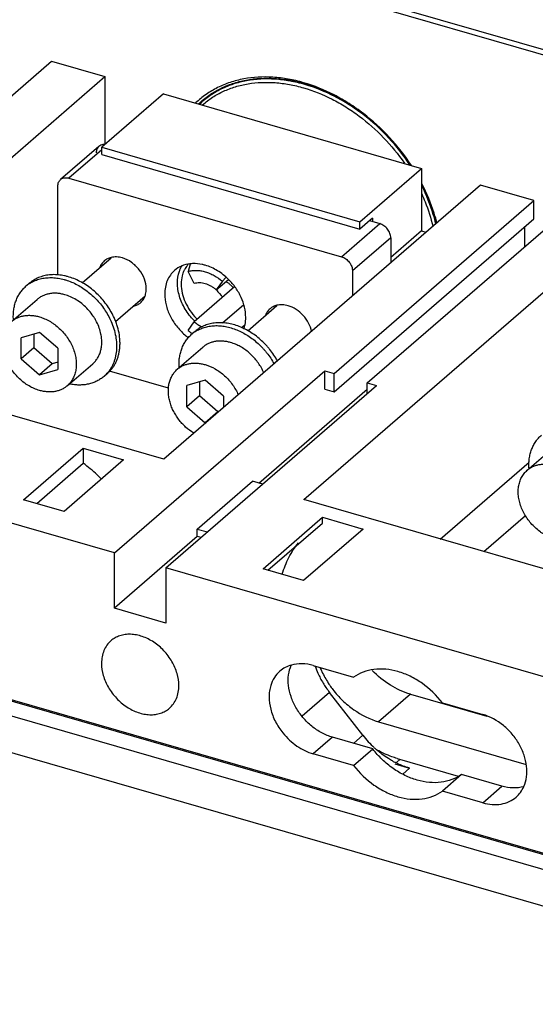
# Model space of a CAD drawing. Units: inches. Extents: x 0 to 34, y 0 to 22.
# Drawn here: x 27.6 to 28.8, y 16 to 18.2 of the extents above; entities that cross this region are included whole.
import ezdxf

# ---------------------------------------------------------------- set-up
doc = ezdxf.new("R2010")
doc.units = ezdxf.units.IN
doc.header["$LTSCALE"] = 1.87
doc.header["$MEASUREMENT"] = 0
doc.layers.get('0').update_dxf_attribs({"linetype": 'CONTINUOUS'})
doc.layers.add('INTF_BLANK', color=7, linetype='CONTINUOUS')

msp = doc.modelspace()

# ---------------------------------------------------------------- linework, layer by layer
at = {"color": 7, "linetype": 'Continuous'}
for p, q in [((31.2452, 17.4846), (26.54, 18.8429)), ((26.5302, 18.8344), (31.2354, 17.4761)), ((27.7744, 17.6389), (27.8412, 17.6968)), ((27.6517, 17.6377), (27.6439, 17.6308)), ((27.8515, 17.5494), (27.9196, 17.6084)), ((27.6107, 17.5492), (27.6698, 17.6004)), ((28.1576, 17.5279), (28.2248, 17.586)), ((27.6751, 17.5241), (27.6325, 17.5117)), ((27.6621, 17.5203), (27.6621, 17.488)), ((27.7177, 17.4872), (27.6751, 17.5241)), ((28.0353, 17.5264), (28.0274, 17.5196)), ((27.6326, 17.4625), (27.6325, 17.5117)), ((27.9943, 17.4385), (28.0534, 17.4897)), ((27.6621, 17.488), (27.6326, 17.4625)), ((27.7048, 17.4512), (27.6621, 17.488)), ((27.7177, 17.4872), (27.7178, 17.438)), ((27.6326, 17.4625), (27.6753, 17.4256)), ((27.7048, 17.4512), (27.6753, 17.4256)), ((27.7178, 17.455), (27.7048, 17.4512)), ((27.7396, 17.4004), (27.7987, 17.4516)), ((27.6753, 17.4256), (27.7178, 17.438)), ((27.8325, 17.429), (27.8246, 17.4222)), ((28.0587, 17.4134), (28.0161, 17.401)), ((28.0162, 17.3517), (28.0161, 17.401)), ((28.0456, 17.4096), (28.0457, 17.3773)), ((28.1013, 17.3765), (28.0587, 17.4134)), ((28.0457, 17.3773), (28.0162, 17.3517)), ((28.0884, 17.3404), (28.0457, 17.3773)), ((28.1013, 17.3765), (28.1014, 17.3502)), ((28.0162, 17.3517), (28.0588, 17.3149)), ((28.0884, 17.3404), (28.0588, 17.3149)), ((28.0911, 17.3412), (28.0884, 17.3404)), ((28.0588, 17.3149), (28.0615, 17.3157)), ((28.8041, 17.2048), (28.8631, 17.2559))]:
    msp.add_line(p, q, dxfattribs=at)
at = {"color": 6, "linetype": 'Continuous'}
for p, q in [((27.2406, 17.7513), (27.7032, 18.152)), ((27.7032, 18.152), (27.8268, 18.1163)), ((27.0935, 17.4813), (27.8268, 18.1163)), ((27.8268, 18.1163), (27.8268, 17.9591)), ((27.8128, 17.9548), (27.7242, 17.8781)), ((27.826, 17.959), (27.8222, 17.9589)), ((27.7435, 17.8813), (28.3743, 17.6992)), ((27.7179, 17.6571), (27.7179, 17.8632)), ((28.6962, 17.8653), (27.9629, 17.2303)), ((28.8198, 17.8296), (28.6962, 17.8653)), ((28.3572, 17.429), (28.8198, 17.8296)), ((28.8198, 17.787), (28.8198, 17.8296)), ((28.3572, 17.3864), (28.8198, 17.787)), ((28.4339, 17.4069), (28.8965, 17.8075)), ((28.2869, 17.1368), (29.0201, 17.7718)), ((28.4393, 17.7828), (28.4628, 17.7759)), ((28.7985, 17.7226), (28.7985, 17.7686)), ((28.4884, 17.743), (28.4884, 17.6854)), ((28.3998, 17.6663), (28.3998, 17.6086)), ((27.9629, 17.2303), (27.0935, 17.4813)), ((27.9738, 17.3948), (27.8375, 17.4341)), ((27.8487, 17.0132), (28.3359, 17.4352)), ((28.3359, 17.3925), (28.3359, 17.4352)), ((28.3359, 17.4352), (28.3572, 17.429)), ((28.3572, 17.3864), (28.3572, 17.429)), ((27.968, 16.9788), (28.4552, 17.4007)), ((28.4339, 17.3823), (28.4339, 17.4069)), ((28.4339, 17.4069), (28.4552, 17.4007)), ((28.1833, 17.1752), (28.4339, 17.3922)), ((28.3359, 17.3925), (28.3572, 17.3864)), ((27.8487, 17.0132), (26.7747, 17.3233)), ((30.2524, 15.9102), (25.5643, 17.2635)), ((30.2513, 15.9077), (25.5667, 17.26)), ((27.6386, 17.1364), (27.7764, 17.2557)), ((27.7764, 17.2557), (27.7764, 17.2209)), ((27.7764, 17.2557), (27.8701, 17.2287)), ((27.6688, 17.1277), (27.7764, 17.2209)), ((27.8701, 17.2287), (27.7324, 17.1093)), ((28.6029, 17.0455), (28.8085, 17.2236)), ((28.0406, 17.0686), (28.1686, 17.1794)), ((28.1919, 17.1727), (28.1686, 17.1794)), ((27.7324, 17.1093), (27.6386, 17.1364)), ((29.1563, 16.8858), (28.2869, 17.1368)), ((28.1926, 16.9764), (28.3304, 17.0958)), ((28.204, 16.9732), (28.3304, 17.0826)), ((28.3304, 17.0826), (28.3304, 17.0958)), ((28.3304, 17.0958), (28.4242, 17.0687)), ((28.7036, 17.0165), (28.8, 17.0999)), ((28.0406, 17.0516), (28.0406, 17.0686)), ((28.0406, 17.0686), (28.064, 17.0619)), ((28.4242, 17.0687), (28.2864, 16.9494)), ((28.0406, 17.0516), (27.8487, 16.8854)), ((28.0492, 17.0491), (28.0406, 17.0516)), ((27.8487, 16.8854), (27.8487, 17.0132)), ((27.968, 16.9788), (27.968, 16.8509)), ((29.042, 16.6687), (27.968, 16.9788)), ((28.2864, 16.9494), (28.1926, 16.9764)), ((27.968, 16.8509), (27.8487, 16.8854)), ((28.309, 16.7525), (28.4024, 16.7255)), ((27.2854, 16.7298), (29.6704, 16.0413)), ((28.4235, 16.591), (28.3468, 16.6899)), ((28.534, 16.6861), (28.7108, 16.6351)), ((28.6077, 16.6663), (28.7011, 16.6393)), ((27.3144, 16.6362), (29.6414, 15.9644)), ((28.4602, 16.6222), (28.802, 16.5235)), ((28.4467, 16.5593), (28.3533, 16.5863)), ((28.4024, 16.521), (28.4467, 16.5593)), ((28.4024, 16.521), (28.309, 16.5479)), ((28.5028, 16.5374), (28.6446, 16.4965)), ((28.4979, 16.5246), (28.532, 16.5148)), ((28.652, 16.5001), (28.6077, 16.4617)), ((28.7454, 16.4731), (28.652, 16.5001)), ((28.7011, 16.4347), (28.6077, 16.4617))]:
    msp.add_line(p, q, dxfattribs=at)
at = {"color": 9, "linetype": 'Continuous'}
for p, q in [((27.8194, 17.9471), (27.7435, 17.8813)), ((28.3743, 17.6992), (28.4628, 17.7759)), ((28.4884, 17.743), (28.3998, 17.6663)), ((28.3468, 16.6899), (28.2835, 16.6351)), ((28.534, 16.6861), (28.4602, 16.6222)), ((28.3533, 16.5863), (28.309, 16.5479)), ((28.4018, 16.5723), (28.4235, 16.591)), ((28.5102, 16.5353), (28.5014, 16.5277)), ((28.532, 16.5148), (28.5161, 16.501)), ((28.7011, 16.4347), (28.7454, 16.4731))]:
    msp.add_line(p, q, dxfattribs=at)
at = {"color": 6, "linetype": 'Continuous'}
for centre, radius, start, end in [((27.7351, 17.8655), 0.0166, 125.1264, 130.7747), ((28.0325, 17.607), 0.0762, 96.0373, 96.7017), ((28.0327, 17.6048), 0.0785, 92.1125, 96.0159), ((28.1909, 17.7), 0.1313, 216.1007, 225.8303), ((28.135, 17.6515), 0.1428, 224.4198, 225.2306), ((28.1307, 17.6478), 0.1297, 224.4812, 225.0717), ((28.1307, 17.6477), 0.1297, 225.0716, 225.8513), ((28.0781, 17.556), 0.0743, 341.5724, 345.2719), ((28.1035, 17.6237), 0.1398, 228.7758, 233.3083), ((28.1161, 17.5793), 0.0561, 303.876, 305.7048), ((28.5117, 16.8227), 0.2113, 199.8672, 204.5859), ((28.5167, 16.8249), 0.2168, 204.5788, 206.2833), ((28.5263, 16.8299), 0.2276, 206.3351, 212.7958), ((28.5306, 16.8326), 0.2327, 212.7831, 214.1376), ((28.5312, 16.833), 0.2334, 214.137, 217.81), ((28.5336, 16.8352), 0.2265, 212.9683, 216.1056), ((28.5344, 16.8357), 0.2274, 216.1035, 217.5609), ((28.6101, 16.7359), 0.2361, 217.8214, 227.3095), ((28.607, 16.7325), 0.2316, 227.3139, 228.8373), ((28.6057, 16.7311), 0.2297, 228.839, 229.0936), ((28.5915, 16.7097), 0.2039, 240.9076, 243.0312)]:
    msp.add_arc(centre, radius, start, end, dxfattribs=at)
at = {"color": 7, "linetype": 'Continuous'}
for centre, radius, start, end in [((27.6948, 17.572), 0.0778, 123.2558, 130.8897), ((27.7067, 17.516), 0.0991, 70.3698, 73.966), ((28.0784, 17.4608), 0.0778, 123.2558, 130.8897), ((28.0903, 17.4053), 0.0991, 70.3698, 73.966), ((27.7735, 17.4811), 0.078, 310.9037, 318.5317)]:
    msp.add_arc(centre, radius, start, end, dxfattribs=at)
for points, knots in [([(28.536, 17.9105), (28.521, 17.9335), (28.4871, 17.977), (28.4366, 18.0233), (28.3923, 18.0544), (28.3471, 18.0805), (28.2996, 18.0999), (28.2513, 18.1113), (28.205, 18.117), (28.1593, 18.1147), (28.1167, 18.1037), (28.0873, 18.0916), (28.0603, 18.0756), (28.0442, 18.0624), (28.0367, 18.0553)], [0, 0, 0, 0, 0.14034, 0.2801, 0.348896, 0.416482, 0.546781, 0.609263, 0.669792, 0.784945, 0.840148, 0.894102, 0.947225, 1, 1, 1, 1]), ([(28.0436, 18.0534), (28.0509, 18.0604), (28.0668, 18.0734), (28.0933, 18.0892), (28.1223, 18.1011), (28.1643, 18.1119), (28.2092, 18.1142), (28.2548, 18.1086), (28.3024, 18.0974), (28.3492, 18.0783), (28.3937, 18.0525), (28.4592, 18.0065), (28.5058, 17.9558), (28.5351, 17.9108)], [0, 0, 0, 0, 0.052825, 0.105998, 0.160002, 0.215256, 0.330519, 0.391108, 0.453653, 0.584086, 0.651742, 0.720609, 1, 1, 1, 1]), ([(28.5328, 17.9115), (28.5182, 17.9339), (28.4851, 17.9761), (28.4357, 18.0212), (28.3926, 18.0514), (28.3485, 18.0768), (28.3022, 18.0957), (28.2551, 18.1068), (28.21, 18.1124), (28.1655, 18.1102), (28.1239, 18.0996), (28.0952, 18.0879), (28.0688, 18.0724), (28.0531, 18.0596), (28.0458, 18.0527)], [0, 0, 0, 0, 0.140343, 0.280069, 0.348844, 0.416409, 0.546683, 0.609163, 0.669699, 0.784891, 0.840116, 0.894091, 0.947226, 1, 1, 1, 1]), ([(28.0529, 18.0513), (28.0601, 18.0576), (28.0756, 18.0691), (28.1011, 18.0831), (28.1288, 18.0935), (28.1686, 18.1028), (28.211, 18.1043), (28.254, 18.0987), (28.2987, 18.0881), (28.3427, 18.0703), (28.3847, 18.0465), (28.4259, 18.0183), (28.4733, 17.9762), (28.5055, 17.9367), (28.52, 17.9157)], [0, 0, 0, 0, 0.052779, 0.106022, 0.160165, 0.215576, 0.331076, 0.391672, 0.454142, 0.584221, 0.651621, 0.720217, 0.859663, 1, 1, 1, 1]), ([(28.5928, 17.7751), (28.591, 17.7825), (28.5829, 17.8126), (28.5712, 17.8418), (28.5607, 17.8629)], [0, 0, 0, 0, 0.245141, 1, 1, 1, 1]), ([(28.5608, 17.8661), (28.5645, 17.8588), (28.5781, 17.8298), (28.5886, 17.7994), (28.5942, 17.7762)], [0, 0, 0, 0, 0.254967, 1, 1, 1, 1]), ([(28.5953, 17.7769), (28.5934, 17.7846), (28.5845, 17.8158), (28.572, 17.8458), (28.5609, 17.8676)], [0, 0, 0, 0, 0.245206, 1, 1, 1, 1]), ([(28.5599, 17.8452), (28.5627, 17.8389), (28.5732, 17.8143), (28.5813, 17.7886), (28.5857, 17.7692)], [0, 0, 0, 0, 0.254521, 1, 1, 1, 1]), ([(27.8469, 17.5606), (27.8422, 17.5704), (27.8337, 17.5847), (27.82, 17.6019), (27.8086, 17.6138), (27.7961, 17.6247), (27.7829, 17.6342), (27.7692, 17.6422), (27.755, 17.6487), (27.7429, 17.6528), (27.7332, 17.6552), (27.7261, 17.6565), (27.719, 17.6573), (27.712, 17.6578), (27.7051, 17.6577), (27.6983, 17.6573), (27.6917, 17.6563), (27.6852, 17.655), (27.679, 17.6531), (27.673, 17.6509), (27.6672, 17.6482), (27.6618, 17.6451), (27.6566, 17.6416), (27.6533, 17.639), (27.6517, 17.6377)], [0, 0, 0, 0, 0.136961, 0.206347, 0.275712, 0.34462, 0.412652, 0.479426, 0.544611, 0.607949, 0.63888, 0.669293, 0.699185, 0.728557, 0.75742, 0.785794, 0.813704, 0.841186, 0.868284, 0.895048, 0.921536, 0.947811, 0.973942, 1, 1, 1, 1]), ([(27.6521, 17.6371), (27.6538, 17.6382), (27.6572, 17.6402), (27.6625, 17.6429), (27.6681, 17.6453), (27.6739, 17.6472), (27.6799, 17.6487), (27.6861, 17.6499), (27.6924, 17.6506), (27.7011, 17.6511), (27.7122, 17.6506), (27.7234, 17.6488), (27.7325, 17.6466), (27.7416, 17.6438), (27.753, 17.6394), (27.7663, 17.6326), (27.7792, 17.6245), (27.7915, 17.6151), (27.8031, 17.6046), (27.8138, 17.5931), (27.8266, 17.5766), (27.8346, 17.5631), (27.839, 17.5537)], [0, 0, 0, 0, 0.025979, 0.052134, 0.078522, 0.105198, 0.13221, 0.1596, 0.187405, 0.215653, 0.273535, 0.333369, 0.364028, 0.395163, 0.45877, 0.52402, 0.590657, 0.65837, 0.726806, 0.795588, 0.864324, 1, 1, 1, 1]), ([(27.6149, 17.5531), (27.6147, 17.557), (27.6146, 17.5647), (27.6155, 17.576), (27.6175, 17.5869), (27.6207, 17.5973), (27.6249, 17.6069), (27.6302, 17.6158), (27.6365, 17.6239), (27.6413, 17.6286), (27.6439, 17.6308)], [0, 0, 0, 0, 0.136081, 0.268368, 0.396984, 0.522209, 0.644479, 0.764377, 0.882616, 1, 1, 1, 1]), ([(27.7341, 17.6113), (27.7311, 17.6121), (27.7251, 17.6135), (27.7161, 17.6147), (27.7073, 17.6148), (27.6988, 17.6139), (27.6907, 17.612), (27.6831, 17.6091), (27.676, 17.6053), (27.6718, 17.6021), (27.6698, 17.6004)], [0, 0, 0, 0, 0.137409, 0.270768, 0.399996, 0.525377, 0.647351, 0.766547, 0.883781, 1, 1, 1, 1]), ([(27.8176, 17.5198), (27.8166, 17.5247), (27.8139, 17.5344), (27.8088, 17.5461), (27.8039, 17.5552), (27.7983, 17.5641), (27.7902, 17.5745), (27.7792, 17.5859), (27.7669, 17.5956), (27.7539, 17.6036), (27.7446, 17.6077), (27.74, 17.6094)], [0, 0, 0, 0, 0.120302, 0.244524, 0.307789, 0.371591, 0.500039, 0.628482, 0.755481, 0.879684, 1, 1, 1, 1]), ([(27.6107, 17.5492), (27.6127, 17.551), (27.617, 17.5542), (27.624, 17.558), (27.6316, 17.5609), (27.6397, 17.5628), (27.6482, 17.5637), (27.657, 17.5635), (27.666, 17.5624), (27.672, 17.561), (27.675, 17.5601)], [0, 0, 0, 0, 0.116218, 0.233451, 0.352645, 0.474619, 0.599999, 0.729228, 0.86259, 1, 1, 1, 1]), ([(27.675, 17.5601), (27.6791, 17.5589), (27.6874, 17.556), (27.6972, 17.551), (27.7049, 17.5462), (27.7124, 17.5409), (27.7213, 17.5335), (27.7311, 17.5234), (27.7397, 17.5123), (27.747, 17.5005), (27.7529, 17.4882), (27.7565, 17.4776), (27.7585, 17.469), (27.7599, 17.4607), (27.7607, 17.4505), (27.7599, 17.4385), (27.7573, 17.4273), (27.7537, 17.4187), (27.7501, 17.4124), (27.747, 17.408), (27.7435, 17.404), (27.7409, 17.4016), (27.7396, 17.4004)], [0, 0, 0, 0, 0.063268, 0.128642, 0.162002, 0.195728, 0.263979, 0.332841, 0.401709, 0.469973, 0.537056, 0.602452, 0.634401, 0.665788, 0.726732, 0.785222, 0.841362, 0.89547, 0.921948, 0.948133, 0.974118, 1, 1, 1, 1]), ([(27.8325, 17.429), (27.8344, 17.4307), (27.8382, 17.4343), (27.8434, 17.4404), (27.8479, 17.4469), (27.8519, 17.454), (27.8552, 17.4615), (27.8578, 17.4695), (27.8598, 17.4778), (27.8611, 17.4864), (27.8617, 17.4953), (27.8616, 17.5076), (27.8597, 17.5233), (27.8556, 17.5389), (27.851, 17.5514), (27.8483, 17.5575), (27.8469, 17.5606)], [0, 0, 0, 0, 0.055391, 0.111029, 0.167151, 0.223979, 0.281708, 0.340506, 0.400508, 0.461815, 0.524488, 0.58856, 0.720773, 0.858158, 0.928611, 1, 1, 1, 1]), ([(27.6753, 17.3896), (27.6712, 17.3907), (27.6629, 17.3937), (27.6531, 17.3987), (27.6454, 17.4035), (27.6379, 17.4087), (27.629, 17.4162), (27.6192, 17.4263), (27.6106, 17.4373), (27.6033, 17.4492), (27.5975, 17.4615), (27.5939, 17.4721), (27.5918, 17.4806), (27.5904, 17.489), (27.5896, 17.4992), (27.5905, 17.5112), (27.593, 17.5224), (27.5966, 17.531), (27.6003, 17.5373), (27.6034, 17.5417), (27.6068, 17.5457), (27.6094, 17.5481), (27.6107, 17.5492)], [0, 0, 0, 0, 0.063268, 0.128642, 0.162002, 0.195728, 0.263979, 0.332841, 0.401709, 0.469973, 0.537056, 0.602452, 0.634401, 0.665788, 0.726732, 0.785222, 0.841362, 0.89547, 0.921948, 0.948133, 0.974118, 1, 1, 1, 1]), ([(27.839, 17.5537), (27.8417, 17.5482), (27.8463, 17.5369), (27.8511, 17.5196), (27.8533, 17.5051), (27.8538, 17.4937), (27.8536, 17.4828), (27.8523, 17.4721), (27.8497, 17.4619), (27.8472, 17.4546), (27.8442, 17.4477), (27.8407, 17.4412), (27.8366, 17.4351), (27.8336, 17.4313), (27.832, 17.4295)], [0, 0, 0, 0, 0.140531, 0.277149, 0.409159, 0.473334, 0.536237, 0.658199, 0.717436, 0.775589, 0.832772, 0.889125, 0.944807, 1, 1, 1, 1]), ([(28.226, 17.458), (28.2235, 17.4626), (28.218, 17.4717), (28.2102, 17.4824), (28.2034, 17.4906), (28.1962, 17.4984), (28.1866, 17.5076), (28.1743, 17.5175), (28.1614, 17.5261), (28.148, 17.5334), (28.1342, 17.5391), (28.1204, 17.5433), (28.1066, 17.5459), (28.093, 17.5468), (28.082, 17.5461), (28.0735, 17.5448), (28.0674, 17.5433), (28.0614, 17.5415), (28.0557, 17.5393), (28.0502, 17.5366), (28.0449, 17.5336), (28.04, 17.5302), (28.0368, 17.5277), (28.0353, 17.5264)], [0, 0, 0, 0, 0.068912, 0.13839, 0.173233, 0.208069, 0.277504, 0.346312, 0.414116, 0.480579, 0.545414, 0.608406, 0.669421, 0.728425, 0.78549, 0.813368, 0.840842, 0.867956, 0.894757, 0.921301, 0.947646, 0.973857, 1, 1, 1, 1]), ([(28.0357, 17.5258), (28.0373, 17.5269), (28.0406, 17.5289), (28.0457, 17.5315), (28.051, 17.5338), (28.0585, 17.5363), (28.0682, 17.5386), (28.0805, 17.5398), (28.0932, 17.5396), (28.1061, 17.5378), (28.1192, 17.5346), (28.1323, 17.53), (28.1452, 17.524), (28.1577, 17.5166), (28.1698, 17.5081), (28.1813, 17.4985), (28.1902, 17.4896), (28.1969, 17.4821), (28.2064, 17.4705), (28.2134, 17.46), (28.2182, 17.4512)], [0, 0, 0, 0, 0.02606, 0.052287, 0.078734, 0.105452, 0.159851, 0.215812, 0.27354, 0.333139, 0.394618, 0.457901, 0.522835, 0.589199, 0.656725, 0.725098, 0.79398, 0.828508, 0.863028, 1, 1, 1, 1]), ([(27.7986, 17.4516), (27.8008, 17.4534), (27.8038, 17.4565), (27.8074, 17.461), (27.8106, 17.4659), (27.814, 17.4724), (27.817, 17.481), (27.8189, 17.4902), (27.8196, 17.4998), (27.8192, 17.5098), (27.8182, 17.5165), (27.8176, 17.5198)], [0, 0, 0, 0, 0.115134, 0.173113, 0.231527, 0.350091, 0.471815, 0.597373, 0.727187, 0.86142, 1, 1, 1, 1]), ([(27.9985, 17.4423), (27.9983, 17.4462), (27.9981, 17.4539), (27.9991, 17.4652), (28.0012, 17.476), (28.0043, 17.4862), (28.0086, 17.4958), (28.0139, 17.5047), (28.0201, 17.5127), (28.0249, 17.5174), (28.0274, 17.5196)], [0, 0, 0, 0, 0.136004, 0.268234, 0.396817, 0.522034, 0.644321, 0.764259, 0.882552, 1, 1, 1, 1]), ([(28.1176, 17.5005), (28.1146, 17.5014), (28.1087, 17.5028), (28.0997, 17.5039), (28.0909, 17.5041), (28.0824, 17.5032), (28.0742, 17.5013), (28.0666, 17.4984), (28.0596, 17.4946), (28.0554, 17.4914), (28.0534, 17.4897)], [0, 0, 0, 0, 0.137409, 0.270768, 0.399996, 0.525377, 0.647351, 0.766547, 0.883781, 1, 1, 1, 1]), ([(28.1944, 17.4306), (28.1911, 17.4383), (28.1848, 17.4495), (28.1744, 17.463), (28.1655, 17.4724), (28.1559, 17.4808), (28.1456, 17.4881), (28.1348, 17.4941), (28.1273, 17.4973), (28.1236, 17.4986)], [0, 0, 0, 0, 0.251069, 0.378744, 0.506485, 0.633342, 0.758404, 0.88084, 1, 1, 1, 1]), ([(27.9943, 17.4385), (27.9963, 17.4402), (28.0005, 17.4434), (28.0076, 17.4473), (28.0152, 17.4502), (28.0233, 17.452), (28.0318, 17.4529), (28.0406, 17.4528), (28.0496, 17.4517), (28.0556, 17.4503), (28.0586, 17.4494)], [0, 0, 0, 0, 0.116218, 0.233451, 0.352645, 0.474619, 0.599999, 0.729228, 0.86259, 1, 1, 1, 1]), ([(28.0586, 17.4494), (28.0668, 17.447), (28.0788, 17.4418), (28.0935, 17.4322), (28.104, 17.4236), (28.1136, 17.4138), (28.125, 17.3996), (28.1318, 17.3877), (28.1353, 17.3794)], [0, 0, 0, 0, 0.239087, 0.363882, 0.490913, 0.619154, 0.74753, 1, 1, 1, 1]), ([(27.8246, 17.4222), (27.8221, 17.42), (27.8167, 17.4159), (27.808, 17.4109), (27.7985, 17.407), (27.7885, 17.4041), (27.778, 17.4024), (27.7671, 17.4019), (27.7558, 17.4025), (27.7483, 17.4037), (27.7445, 17.4044)], [0, 0, 0, 0, 0.117518, 0.235874, 0.355855, 0.478162, 0.603371, 0.731917, 0.864082, 1, 1, 1, 1]), ([(28.0326, 17.2905), (28.0258, 17.2947), (28.0162, 17.302), (28.0049, 17.3133), (27.9972, 17.3226), (27.9904, 17.3326), (27.9846, 17.343), (27.9799, 17.3538), (27.9765, 17.3647), (27.9743, 17.3756), (27.9733, 17.3864), (27.9737, 17.3968), (27.9753, 17.4067), (27.9778, 17.4145), (27.9804, 17.4204), (27.9826, 17.4245), (27.9851, 17.4284), (27.9888, 17.4332), (27.992, 17.4365), (27.9943, 17.4385)], [0, 0, 0, 0, 0.13606, 0.205243, 0.274547, 0.343512, 0.411692, 0.478676, 0.544103, 0.607686, 0.669227, 0.72864, 0.785963, 0.841374, 0.868475, 0.895228, 0.921693, 0.947936, 1, 1, 1, 1]), ([(27.7396, 17.4004), (27.7376, 17.3987), (27.7334, 17.3955), (27.7263, 17.3917), (27.7187, 17.3888), (27.7106, 17.3869), (27.7021, 17.386), (27.6933, 17.3862), (27.6843, 17.3873), (27.6783, 17.3887), (27.6753, 17.3896)], [0, 0, 0, 0, 0.116218, 0.233451, 0.352645, 0.474619, 0.599999, 0.729228, 0.86259, 1, 1, 1, 1]), ([(28.8083, 17.2086), (28.808, 17.2125), (28.8079, 17.2202), (28.8088, 17.2315), (28.8109, 17.2424), (28.814, 17.2528), (28.8183, 17.2624), (28.8236, 17.2713), (28.8298, 17.2794), (28.8347, 17.2842), (28.8372, 17.2864)], [0, 0, 0, 0, 0.136081, 0.268368, 0.396984, 0.522209, 0.644479, 0.764377, 0.882616, 1, 1, 1, 1]), ([(28.8041, 17.2048), (28.8061, 17.2065), (28.8103, 17.2097), (28.8173, 17.2135), (28.825, 17.2164), (28.8331, 17.2183), (28.8416, 17.2192), (28.8504, 17.219), (28.8594, 17.2179), (28.8654, 17.2165), (28.8684, 17.2156)], [0, 0, 0, 0, 0.116218, 0.233451, 0.352645, 0.474619, 0.599999, 0.729228, 0.86259, 1, 1, 1, 1]), ([(28.8687, 17.0451), (28.8645, 17.0463), (28.8563, 17.0492), (28.8464, 17.0542), (28.8388, 17.059), (28.8313, 17.0643), (28.8223, 17.0717), (28.8126, 17.0818), (28.804, 17.0929), (28.7967, 17.1047), (28.7908, 17.117), (28.7872, 17.1276), (28.7852, 17.1362), (28.7837, 17.1445), (28.783, 17.1547), (28.7838, 17.1667), (28.7864, 17.1779), (28.7899, 17.1865), (28.7936, 17.1928), (28.7967, 17.1972), (28.8002, 17.2012), (28.8027, 17.2036), (28.8041, 17.2048)], [0, 0, 0, 0, 0.063268, 0.128642, 0.162002, 0.195728, 0.263979, 0.332841, 0.401709, 0.469973, 0.537056, 0.602452, 0.634401, 0.665788, 0.726732, 0.785222, 0.841362, 0.89547, 0.921948, 0.948133, 0.974118, 1, 1, 1, 1])]:
    msp.add_open_spline(points, degree=3, knots=knots, dxfattribs=at)
at = {"color": 6, "linetype": 'Continuous'}
for points, knots in [([(27.8128, 17.9548), (27.8118, 17.9539), (27.81, 17.9519), (27.8073, 17.9471), (27.8065, 17.9427), (27.8065, 17.9399)], [0, 0, 0, 0, 0.237955, 0.481833, 1, 1, 1, 1]), ([(27.8222, 17.9589), (27.8205, 17.9587), (27.8171, 17.9578), (27.8141, 17.9559), (27.8128, 17.9548)], [0, 0, 0, 0, 0.509717, 1, 1, 1, 1]), ([(27.7179, 17.8632), (27.7179, 17.866), (27.7187, 17.8703), (27.7214, 17.8752), (27.7232, 17.8772), (27.7242, 17.8781)], [0, 0, 0, 0, 0.518224, 0.762075, 1, 1, 1, 1]), ([(27.7255, 17.8791), (27.7267, 17.8799), (27.7293, 17.8813), (27.7338, 17.8824), (27.7386, 17.8824), (27.7419, 17.8818), (27.7435, 17.8813)], [0, 0, 0, 0, 0.233134, 0.475222, 0.730754, 1, 1, 1, 1]), ([(28.4884, 17.743), (28.4884, 17.7465), (28.4869, 17.7538), (28.4813, 17.7636), (28.4731, 17.7715), (28.4663, 17.7749), (28.4628, 17.7759)], [0, 0, 0, 0, 0.238017, 0.494383, 0.753893, 1, 1, 1, 1]), ([(27.8409, 17.6974), (27.838, 17.6967), (27.8324, 17.6947), (27.8274, 17.6913), (27.8252, 17.6894)], [0, 0, 0, 0, 0.505984, 1, 1, 1, 1]), ([(27.8671, 17.6965), (27.8627, 17.6977), (27.8539, 17.6992), (27.845, 17.6985), (27.8409, 17.6974)], [0, 0, 0, 0, 0.517381, 1, 1, 1, 1]), ([(27.9225, 17.6251), (27.9225, 17.6327), (27.9192, 17.6485), (27.9092, 17.6661), (27.8981, 17.6784), (27.8856, 17.6888), (27.8746, 17.6943), (27.8671, 17.6965)], [0, 0, 0, 0, 0.237895, 0.494016, 0.62473, 0.754043, 1, 1, 1, 1]), ([(28.3743, 17.6992), (28.3777, 17.6982), (28.3846, 17.6948), (28.3927, 17.6869), (28.3983, 17.6771), (28.3998, 17.6698), (28.3998, 17.6663)], [0, 0, 0, 0, 0.246106, 0.505614, 0.761982, 1, 1, 1, 1]), ([(27.8252, 17.6894), (27.8228, 17.6873), (27.8185, 17.6825), (27.8156, 17.6767), (27.8145, 17.6737)], [0, 0, 0, 0, 0.492922, 1, 1, 1, 1]), ([(28.0236, 17.6828), (28.017, 17.682), (28.0041, 17.6787), (27.9928, 17.6717), (27.988, 17.6675)], [0, 0, 0, 0, 0.509761, 1, 1, 1, 1]), ([(27.9991, 17.6656), (27.9995, 17.6668), (28.0013, 17.6714), (28.0035, 17.6757), (28.0054, 17.6788)], [0, 0, 0, 0, 0.253793, 1, 1, 1, 1]), ([(28.0192, 17.681), (28.0184, 17.6802), (28.0156, 17.6768), (28.0131, 17.6731), (28.0115, 17.6702)], [0, 0, 0, 0, 0.248158, 1, 1, 1, 1]), ([(28.0589, 17.6795), (28.0565, 17.6802), (28.047, 17.6825), (28.0371, 17.6835), (28.0298, 17.6832)], [0, 0, 0, 0, 0.258246, 1, 1, 1, 1]), ([(28.1128, 17.6468), (28.1051, 17.6545), (28.0883, 17.6677), (28.0688, 17.6766), (28.0589, 17.6795)], [0, 0, 0, 0, 0.512997, 1, 1, 1, 1]), ([(27.988, 17.6675), (27.9843, 17.6643), (27.9777, 17.657), (27.9704, 17.6438), (27.966, 17.6288), (27.9651, 17.6182), (27.9651, 17.6128)], [0, 0, 0, 0, 0.237359, 0.480405, 0.733983, 1, 1, 1, 1]), ([(28.0331, 17.5516), (28.0252, 17.5596), (28.0148, 17.573), (28.0046, 17.5926), (27.999, 17.6077), (27.9955, 17.6229), (27.9939, 17.6424), (27.996, 17.6568), (27.9991, 17.6656)], [0, 0, 0, 0, 0.269581, 0.402193, 0.531492, 0.656456, 0.776421, 1, 1, 1, 1]), ([(28.0074, 17.6613), (28.0067, 17.6593), (28.0042, 17.6511), (28.0032, 17.6424), (28.0032, 17.6359)], [0, 0, 0, 0, 0.242523, 1, 1, 1, 1]), ([(28.0115, 17.6702), (28.0111, 17.6695), (28.0096, 17.6666), (28.0083, 17.6636), (28.0074, 17.6613)], [0, 0, 0, 0, 0.247407, 1, 1, 1, 1]), ([(28.0032, 17.6359), (28.0032, 17.6218), (28.0086, 17.5999), (28.023, 17.5743), (28.0328, 17.5624), (28.0382, 17.5569)], [0, 0, 0, 0, 0.480262, 0.738094, 1, 1, 1, 1]), ([(28.1526, 17.5586), (28.1526, 17.5745), (28.1465, 17.599), (28.13, 17.6276), (28.1189, 17.6408), (28.1128, 17.6468)], [0, 0, 0, 0, 0.48026, 0.738232, 1, 1, 1, 1]), ([(27.909, 17.5927), (27.9114, 17.5948), (27.9156, 17.5996), (27.9186, 17.6054), (27.9197, 17.6084)], [0, 0, 0, 0, 0.492919, 1, 1, 1, 1]), ([(27.9197, 17.6084), (27.9201, 17.6097), (27.9218, 17.6151), (27.9225, 17.6208), (27.9225, 17.6251)], [0, 0, 0, 0, 0.242447, 1, 1, 1, 1]), ([(27.9651, 17.6128), (27.9651, 17.6044), (27.9675, 17.587), (27.9752, 17.5663), (27.9841, 17.5503), (27.9947, 17.535), (28.0044, 17.5247), (28.0114, 17.5186)], [0, 0, 0, 0, 0.233607, 0.482038, 0.610271, 0.740047, 1, 1, 1, 1]), ([(27.8933, 17.5847), (27.8962, 17.5854), (27.9018, 17.5875), (27.9068, 17.5908), (27.909, 17.5927)], [0, 0, 0, 0, 0.505986, 1, 1, 1, 1]), ([(28.2245, 17.5867), (28.2216, 17.586), (28.2159, 17.5839), (28.211, 17.5806), (28.2088, 17.5787)], [0, 0, 0, 0, 0.505987, 1, 1, 1, 1]), ([(28.2507, 17.5857), (28.2463, 17.587), (28.2375, 17.5885), (28.2286, 17.5877), (28.2245, 17.5867)], [0, 0, 0, 0, 0.517378, 1, 1, 1, 1]), ([(28.3049, 17.5259), (28.3036, 17.5326), (28.2987, 17.5461), (28.2863, 17.5638), (28.2701, 17.5777), (28.2572, 17.5838), (28.2507, 17.5857)], [0, 0, 0, 0, 0.245484, 0.502131, 0.757662, 1, 1, 1, 1]), ([(28.1499, 17.5371), (28.1504, 17.5388), (28.152, 17.5459), (28.1526, 17.5532), (28.1526, 17.5586)], [0, 0, 0, 0, 0.24428, 1, 1, 1, 1]), ([(28.2088, 17.5787), (28.2064, 17.5766), (28.2021, 17.5718), (28.1992, 17.566), (28.1981, 17.563)], [0, 0, 0, 0, 0.492917, 1, 1, 1, 1]), ([(27.8187, 17.1841), (27.8154, 17.1875), (27.8021, 17.2007), (27.7877, 17.2127), (27.7764, 17.2209)], [0, 0, 0, 0, 0.251917, 1, 1, 1, 1]), ([(28.2373, 16.9638), (28.2411, 16.9772), (28.2511, 17.003), (28.2661, 17.0262), (28.2747, 17.0367)], [0, 0, 0, 0, 0.508241, 1, 1, 1, 1]), ([(27.8407, 16.8099), (27.8372, 16.8068), (27.8309, 16.7999), (27.8239, 16.7872), (27.8197, 16.7729), (27.8189, 16.7628), (27.8189, 16.7576)], [0, 0, 0, 0, 0.237348, 0.480405, 0.733991, 1, 1, 1, 1]), ([(27.9979, 16.7059), (27.9979, 16.7153), (27.9948, 16.7349), (27.9827, 16.7625), (27.9642, 16.7874), (27.9407, 16.8073), (27.9182, 16.8187), (27.8998, 16.8237), (27.8864, 16.8252), (27.8735, 16.8246), (27.8613, 16.8219), (27.8502, 16.817), (27.8437, 16.8124), (27.8407, 16.8099)], [0, 0, 0, 0, 0.124572, 0.257778, 0.395362, 0.531988, 0.662525, 0.724468, 0.783814, 0.840603, 0.895154, 0.948025, 1, 1, 1, 1]), ([(27.8189, 16.7576), (27.8189, 16.7482), (27.8219, 16.7287), (27.834, 16.701), (27.8526, 16.6762), (27.876, 16.6562), (27.8985, 16.6448), (27.9169, 16.6399), (27.9303, 16.6383), (27.9433, 16.6389), (27.9554, 16.6416), (27.9665, 16.6465), (27.9731, 16.6511), (27.976, 16.6537)], [0, 0, 0, 0, 0.124572, 0.257778, 0.395362, 0.531988, 0.662525, 0.724468, 0.783814, 0.840603, 0.895154, 0.948025, 1, 1, 1, 1]), ([(28.2317, 16.7395), (28.2267, 16.7352), (28.218, 16.725), (28.2125, 16.7127), (28.2105, 16.7063)], [0, 0, 0, 0, 0.491364, 1, 1, 1, 1]), ([(28.2582, 16.7537), (28.2533, 16.7523), (28.2439, 16.7485), (28.2354, 16.7428), (28.2317, 16.7395)], [0, 0, 0, 0, 0.505217, 1, 1, 1, 1]), ([(28.3533, 16.5863), (28.3448, 16.5887), (28.3279, 16.5958), (28.3048, 16.6114), (28.2845, 16.6314), (28.2682, 16.6546), (28.2567, 16.6799), (28.2508, 16.7057), (28.2507, 16.7307), (28.2549, 16.7463), (28.258, 16.7533)], [0, 0, 0, 0, 0.124594, 0.255222, 0.388918, 0.522455, 0.652416, 0.776116, 0.891957, 1, 1, 1, 1]), ([(28.309, 16.7525), (28.3005, 16.755), (28.2834, 16.7578), (28.2661, 16.7559), (28.2582, 16.7537)], [0, 0, 0, 0, 0.518518, 1, 1, 1, 1]), ([(28.325, 16.7474), (28.3263, 16.7444), (28.3316, 16.7321), (28.3382, 16.7204), (28.3436, 16.712)], [0, 0, 0, 0, 0.247081, 1, 1, 1, 1]), ([(28.6077, 16.6663), (28.5944, 16.6835), (28.5707, 16.7063), (28.5341, 16.7281), (28.5058, 16.7392), (28.4773, 16.7448), (28.4498, 16.7445), (28.4243, 16.7384), (28.4091, 16.7304), (28.4024, 16.7255)], [0, 0, 0, 0, 0.278579, 0.4138, 0.543586, 0.66677, 0.78311, 0.893572, 1, 1, 1, 1]), ([(28.534, 16.6861), (28.5176, 16.6908), (28.4854, 16.7057), (28.4579, 16.728), (28.4454, 16.7409)], [0, 0, 0, 0, 0.486924, 1, 1, 1, 1]), ([(27.976, 16.6537), (27.9795, 16.6567), (27.9859, 16.6637), (27.9928, 16.6763), (27.997, 16.6906), (27.9979, 16.7008), (27.9979, 16.7059)], [0, 0, 0, 0, 0.237348, 0.480405, 0.733991, 1, 1, 1, 1]), ([(28.2105, 16.7063), (28.2092, 16.7021), (28.2073, 16.6934), (28.2061, 16.6749), (28.2094, 16.6506), (28.2205, 16.6221), (28.2319, 16.6046), (28.2386, 16.5963)], [0, 0, 0, 0, 0.111028, 0.226481, 0.470539, 0.730429, 1, 1, 1, 1]), ([(28.3541, 16.6971), (28.361, 16.6881), (28.3762, 16.6712), (28.41, 16.6431), (28.4397, 16.6281), (28.4602, 16.6222)], [0, 0, 0, 0, 0.258324, 0.513937, 1, 1, 1, 1]), ([(28.7963, 16.4722), (28.7994, 16.4792), (28.8036, 16.4949), (28.8036, 16.5198), (28.7977, 16.5457), (28.7862, 16.5709), (28.7699, 16.5942), (28.7434, 16.6203), (28.7185, 16.6343), (28.7011, 16.6393)], [0, 0, 0, 0, 0.108174, 0.224135, 0.347979, 0.478115, 0.611814, 0.745717, 1, 1, 1, 1]), ([(28.2386, 16.5963), (28.2479, 16.5848), (28.2692, 16.5648), (28.2955, 16.5518), (28.309, 16.5479)], [0, 0, 0, 0, 0.513284, 1, 1, 1, 1]), ([(28.652, 16.5001), (28.6452, 16.4952), (28.63, 16.4872), (28.6045, 16.4811), (28.577, 16.4808), (28.5486, 16.4864), (28.5202, 16.4975), (28.493, 16.5137), (28.468, 16.5344), (28.4534, 16.5507), (28.4467, 16.5593)], [0, 0, 0, 0, 0.10635, 0.216738, 0.332958, 0.456077, 0.585751, 0.720849, 0.859758, 1, 1, 1, 1]), ([(28.4923, 16.5315), (28.4891, 16.5333), (28.4761, 16.541), (28.4639, 16.55), (28.4553, 16.5575)], [0, 0, 0, 0, 0.246648, 1, 1, 1, 1]), ([(28.5028, 16.5374), (28.4989, 16.5386), (28.4829, 16.5437), (28.4676, 16.5507), (28.4565, 16.5569)], [0, 0, 0, 0, 0.243987, 1, 1, 1, 1]), ([(28.4024, 16.521), (28.4157, 16.5038), (28.4394, 16.4809), (28.4759, 16.4591), (28.5043, 16.448), (28.5327, 16.4424), (28.5603, 16.4427), (28.5858, 16.4488), (28.6009, 16.4569), (28.6077, 16.4617)], [0, 0, 0, 0, 0.278579, 0.4138, 0.543586, 0.66677, 0.78311, 0.893572, 1, 1, 1, 1]), ([(28.532, 16.5148), (28.5292, 16.5156), (28.5179, 16.5192), (28.507, 16.5239), (28.499, 16.5279)], [0, 0, 0, 0, 0.244795, 1, 1, 1, 1]), ([(28.796, 16.4719), (28.7881, 16.4697), (28.7709, 16.4678), (28.7539, 16.4706), (28.7454, 16.4731)], [0, 0, 0, 0, 0.481604, 1, 1, 1, 1]), ([(28.7784, 16.4477), (28.7822, 16.451), (28.7891, 16.4586), (28.7942, 16.4675), (28.7963, 16.4722)], [0, 0, 0, 0, 0.494663, 1, 1, 1, 1]), ([(28.7011, 16.4347), (28.7082, 16.4327), (28.7223, 16.43), (28.7434, 16.4308), (28.7626, 16.4365), (28.7736, 16.4436), (28.7784, 16.4477)], [0, 0, 0, 0, 0.270872, 0.525715, 0.766735, 1, 1, 1, 1])]:
    msp.add_open_spline(points, degree=3, knots=knots, dxfattribs=at)
at = {"layer": 'INTF_BLANK', "color": 7, "linetype": 'Continuous'}
for p, q in [((27.9626, 18.0768), (27.8199, 17.9532)), ((27.9626, 18.0768), (28.5593, 17.9037)), ((27.8199, 17.9361), (27.8199, 17.9532)), ((27.8199, 17.9532), (28.4166, 17.7801)), ((27.8199, 17.9361), (28.4165, 17.7631)), ((28.4166, 17.7801), (28.5593, 17.9037)), ((28.5593, 17.9037), (28.5591, 17.7589)), ((28.4461, 17.7887), (28.4165, 17.7631)), ((28.4461, 17.7887), (28.4461, 17.7808)), ((28.4165, 17.7631), (28.4166, 17.7801)), ((28.5591, 17.7589), (28.4884, 17.6977)), ((28.5591, 17.7589), (28.5697, 17.7558)), ((28.0239, 17.6819), (28.0195, 17.6653)), ((28.0334, 17.6371), (28.0195, 17.6653)), ((28.0985, 17.6424), (28.1069, 17.6513)), ((28.1266, 17.6294), (28.0332, 17.5486)), ((28.0845, 17.6223), (28.1127, 17.6467)), ((28.0985, 17.6424), (28.0845, 17.6223)), ((28.0986, 17.546), (28.148, 17.5889)), ((28.0193, 17.5285), (28.0332, 17.5486)), ((28.1429, 17.5352), (28.1494, 17.5409))]:
    msp.add_line(p, q, dxfattribs=at)
for centre, radius, start, end in [((28.2151, 17.7207), 0.1307, 222.0306, 225.7518), ((28.0955, 17.6163), 0.1163, 229.0236, 234.9008), ((28.0941, 17.6142), 0.1137, 234.9123, 235.1452)]:
    msp.add_arc(centre, radius, start, end, dxfattribs=at)
for points, knots in [([(28.0195, 17.6653), (28.0225, 17.6662), (28.0288, 17.6674), (28.0387, 17.6679), (28.0488, 17.6669), (28.0592, 17.6646), (28.0695, 17.6609), (28.0831, 17.6542), (28.0926, 17.6475), (28.0985, 17.6424)], [0, 0, 0, 0, 0.110625, 0.225248, 0.344261, 0.467836, 0.595785, 0.727645, 1, 1, 1, 1]), ([(28.0845, 17.6223), (28.0826, 17.624), (28.0786, 17.6271), (28.0703, 17.6323), (28.0614, 17.6361), (28.0524, 17.6382), (28.0458, 17.6388), (28.0394, 17.6385), (28.0353, 17.6377), (28.0334, 17.6371)], [0, 0, 0, 0, 0.137525, 0.272735, 0.532134, 0.655714, 0.774735, 0.889392, 1, 1, 1, 1]), ([(28.118, 17.6332), (28.1172, 17.6341), (28.1154, 17.6358), (28.1117, 17.6388), (28.1085, 17.6405), (28.1063, 17.6413)], [0, 0, 0, 0, 0.256764, 0.510864, 1, 1, 1, 1]), ([(28.0332, 17.5486), (28.036, 17.5462), (28.0419, 17.5418), (28.0484, 17.5383), (28.0517, 17.5369)], [0, 0, 0, 0, 0.507646, 1, 1, 1, 1])]:
    msp.add_open_spline(points, degree=3, knots=knots, dxfattribs=at)

doc.saveas('drawing.dxf')
